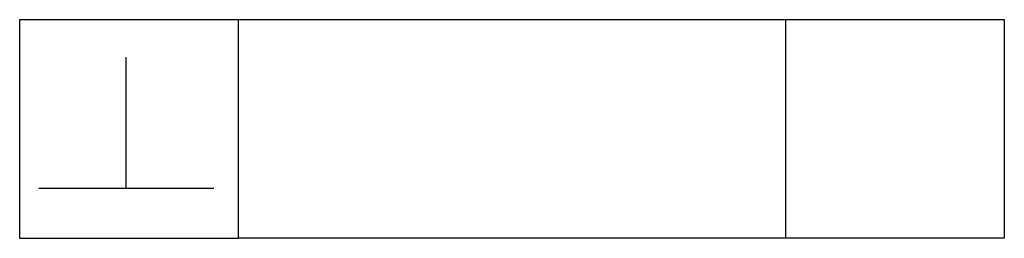
# Model space of a CAD drawing. Extents: x 0.28 to 1.74, y 0.53 to 0.85.
import ezdxf

# ---------------------------------------------------------------- set-up
doc = ezdxf.new("R2010")
doc.units = 0
doc.layers.add('DIM', color=6, linetype='CONTINUOUS')

msp = doc.modelspace()

# ---------------------------------------------------------------- linework, layer by layer
at = {"layer": 'DIM', "color": 0}
for p, q in [((0.2848, 0.8504), (1.4188, 0.8504)), ((0.2848, 0.8504), (0.2848, 0.5264)), ((0.6088, 0.5264), (0.6088, 0.8504)), ((1.4188, 0.8504), (1.7428, 0.8504)), ((1.4188, 0.8504), (1.4188, 0.5264)), ((1.7428, 0.8504), (1.7428, 0.5264)), ((0.4427, 0.6006), (0.4427, 0.795)), ((0.3131, 0.6006), (0.5723, 0.6006)), ((0.2848, 0.5264), (0.6088, 0.5264)), ((1.4188, 0.5264), (0.6088, 0.5264)), ((1.7428, 0.5264), (1.4188, 0.5264))]:
    msp.add_line(p, q, dxfattribs=at)

doc.saveas('drawing.dxf')
